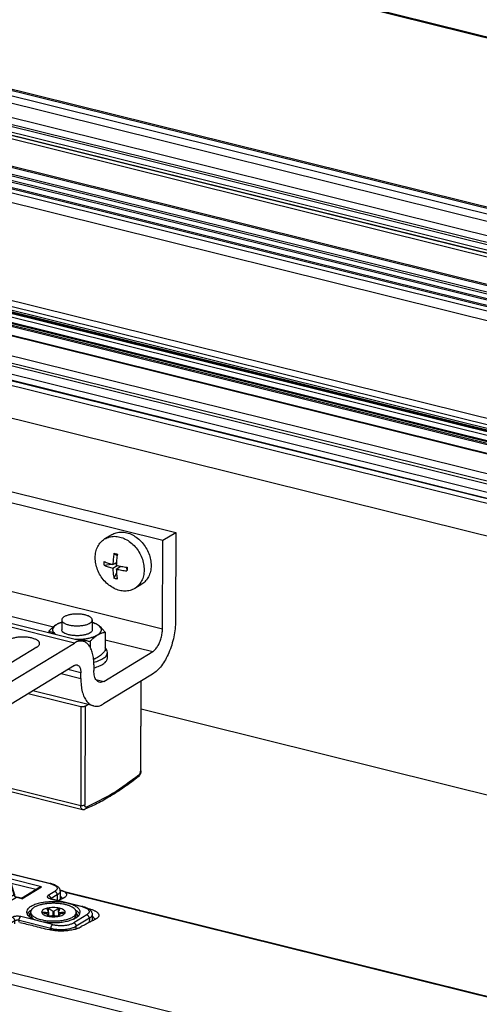
# Model space of a CAD drawing. Units: inches. Extents: x -1013 to 166, y 147 to 978.
# Drawn here: x -565 to -490, y 285 to 447 of the extents above; entities that cross this region are included whole.
import ezdxf

# ---------------------------------------------------------------- set-up
doc = ezdxf.new("R2010")
doc.units = ezdxf.units.IN

# ---------------------------------------------------------------- blocks, each defined once
blk = doc.blocks.new('Scheibe_A_5_3_DIN_125_1__106', base_point=(-553.27, 340.37))
at = {"color": 1, "linetype": 'Continuous'}
blk.add_line((-551.05, 341.97), (-551.04, 342.89), dxfattribs=at)
for points in [[(-551.04, 342.89), (-551.14, 343.27), (-551.43, 343.64)], [(-553.27, 341.29), (-552.34, 341.59), (-551.64, 341.98), (-551.19, 342.42), (-551.04, 342.89)], [(-553.26, 340.37), (-552.34, 340.67), (-551.64, 341.06), (-551.2, 341.5), (-551.05, 341.97)]]:
    blk.add_spline(points, degree=3, dxfattribs=at)
blk = doc.blocks.new('Mutter_M_5_DIN_555_1__107', base_point=(-560.65, 341.77))
at = {"color": 1, "linetype": 'Continuous'}
for p, q in [((-558.77, 347.73), (-558.86, 347.69)), ((-553.29, 347.71), (-553.13, 347.65)), ((-560.65, 346.35), (-560.65, 346.11)), ((-551.42, 346.18), (-551.43, 343.15)), ((-553.9, 344.67), (-553.9, 343.78)), ((-553.3, 341.77), (-553.21, 341.8))]:
    blk.add_line(p, q, dxfattribs=at)
for points in [[(-559.41, 347.43), (-559.72, 347.22), (-560.04, 346.96), (-560.34, 346.68), (-560.65, 346.35)], [(-559.41, 347.43), (-559.73, 347.19), (-559.94, 346.93), (-560.03, 346.66), (-560, 346.39), (-559.85, 346.13), (-559.58, 345.88)], [(-558.77, 347.73), (-559.12, 347.59), (-559.41, 347.43)], [(-558.86, 347.69), (-559, 347.64), (-559.14, 347.58), (-559.27, 347.51), (-559.41, 347.43)], [(-558.53, 347.81), (-558.65, 347.77), (-558.77, 347.73)], [(-553.29, 347.71), (-553.41, 347.75), (-553.53, 347.79)], [(-552.49, 347.3), (-552.84, 347.52), (-553.29, 347.71)], [(-552.49, 347.3), (-552.65, 347.41), (-552.81, 347.51), (-552.97, 347.59), (-553.13, 347.65)], [(-552.66, 345.75), (-552.34, 345.99), (-552.13, 346.25), (-552.04, 346.52), (-552.07, 346.79), (-552.22, 347.05), (-552.49, 347.3)], [(-551.42, 346.18), (-551.69, 346.52), (-551.95, 346.81), (-552.22, 347.08), (-552.49, 347.3)], [(-560.65, 346.35), (-560.38, 346.28), (-560.12, 346.19), (-559.85, 346.06), (-559.58, 345.88)], [(-559.58, 345.88), (-559.54, 345.85), (-559.49, 345.82)], [(-559.58, 345.88), (-559.54, 345.85), (-559.5, 345.82)], [(-553.53, 346.58), (-553.62, 346.33), (-553.87, 346.1), (-554.27, 345.9), (-554.79, 345.75), (-555.39, 345.65), (-556.04, 345.62), (-556.68, 345.66), (-557.29, 345.76), (-557.8, 345.91), (-558.2, 346.11), (-558.45, 346.35), (-558.53, 346.6)], [(-556.2, 345.04), (-555.51, 345.05), (-554.82, 345.11), (-554.18, 345.21), (-553.59, 345.36), (-553.08, 345.54), (-552.66, 345.75)], [(-553.9, 344.67), (-553.58, 345), (-553.28, 345.28), (-552.97, 345.54), (-552.66, 345.75)], [(-552.66, 345.75), (-552.35, 345.92), (-552.03, 346.04), (-551.73, 346.13), (-551.42, 346.18)], [(-556.38, 345.05), (-556.29, 345.04), (-556.2, 345.04)], [(-556.37, 345.04), (-556.28, 345.04), (-556.2, 345.04)], [(-556.2, 345.04), (-555.62, 345.01), (-555.04, 344.93), (-554.48, 344.82), (-553.9, 344.67)], [(-552.67, 342.07), (-552.8, 341.99), (-552.94, 341.92), (-553.08, 341.85), (-553.21, 341.8)], [(-551.43, 343.15), (-551.74, 342.82), (-552.04, 342.54), (-552.36, 342.28), (-552.67, 342.07)], [(-553.21, 341.8), (-553.26, 341.78), (-553.31, 341.77)], [(-553.31, 341.77), (-553.3, 341.77), (-553.3, 341.77)]]:
    blk.add_spline(points, degree=3, dxfattribs=at)
blk = doc.blocks.new('Flachkopfschraube_ISO_7045_M5_x_12_H_4__108', base_point=(-553.05, 352.92))
at = {"color": 1, "linetype": 'Continuous'}
for p, q in [((-550.36, 362.17), (-551.51, 361.48)), ((-549.98, 359.13), (-549.45, 358.78)), ((-551.58, 357.17), (-550.38, 357.35)), ((-550.15, 357.29), (-549.57, 357.64)), ((-550.15, 356.68), (-549.43, 357.11)), ((-549.93, 357.42), (-549.58, 357.47)), ((-549.59, 356.54), (-548.84, 357)), ((-548.93, 357.01), (-548.98, 356.91)), ((-547.94, 356.87), (-547.84, 356.25)), ((-549.56, 355.85), (-549.99, 355.04)), ((-545.43, 354.06), (-546.57, 353.36))]:
    blk.add_line(p, q, dxfattribs=at)
for points in [[(-553.05, 358.41), (-552.95, 359.37), (-552.64, 360.23), (-552.15, 360.94), (-551.51, 361.48)], [(-551.51, 361.48), (-550.74, 361.8), (-549.89, 361.91), (-549, 361.79), (-548.11, 361.45), (-547.26, 360.91), (-546.51, 360.2), (-545.88, 359.34), (-545.41, 358.39), (-545.12, 357.39), (-545.03, 356.39), (-545.14, 355.44), (-545.44, 354.6), (-545.93, 353.89), (-546.57, 353.36)], [(-550.36, 362.17), (-549.6, 362.5), (-548.75, 362.61), (-547.85, 362.49), (-546.96, 362.15), (-546.12, 361.61), (-545.36, 360.89), (-544.73, 360.04), (-544.26, 359.09), (-543.98, 358.09), (-543.88, 357.09), (-543.99, 356.14), (-544.3, 355.29), (-544.78, 354.59), (-545.43, 354.06)], [(-546.57, 353.36), (-547.33, 353.04), (-548.18, 352.93), (-549.07, 353.04), (-549.96, 353.38), (-550.8, 353.92), (-551.56, 354.63), (-552.19, 355.48), (-552.66, 356.42), (-552.95, 357.42), (-553.05, 358.41)], [(-549.98, 359.13), (-550.09, 358.2), (-550.15, 357.29)], [(-549.98, 359.13), (-549.7, 359.06), (-549.42, 358.99)], [(-549.42, 358.99), (-549.54, 358.06), (-549.59, 357.15)], [(-551.58, 357.78), (-550.9, 357.52), (-550.15, 357.29)], [(-551.58, 357.17), (-551.58, 357.48), (-551.58, 357.78)], [(-551.58, 357.17), (-550.9, 356.91), (-550.15, 356.68)], [(-550.15, 356.68), (-550.1, 355.83), (-549.99, 355.04)], [(-549.59, 357.15), (-548.73, 356.98), (-547.83, 356.85)], [(-549.59, 356.54), (-548.74, 356.37), (-547.84, 356.25)], [(-549.59, 356.54), (-549.54, 355.69), (-549.43, 354.9)], [(-547.83, 356.85), (-547.83, 356.55), (-547.84, 356.25)], [(-549.43, 354.9), (-549.71, 354.96), (-549.99, 355.04)]]:
    blk.add_spline(points, degree=3, dxfattribs=at)
blk = doc.blocks.new('Schraube_M_5x14_DIN_965_1_1__109', base_point=(-558.53, 346.58))
at = {"color": 1, "linetype": 'Continuous'}
for p, q in [((-558.53, 348.21), (-558.53, 346.6)), ((-553.53, 348.2), (-553.53, 346.58))]:
    blk.add_line(p, q, dxfattribs=at)
for points in [[(-554.69, 349.02), (-555.29, 349.13), (-555.95, 349.17), (-556.61, 349.15), (-557.23, 349.06), (-557.77, 348.9), (-558.18, 348.7), (-558.44, 348.47), (-558.53, 348.21)], [(-553.53, 348.2), (-553.61, 348.44), (-553.84, 348.67), (-554.21, 348.86), (-554.69, 349.02)], [(-558.53, 348.21), (-558.45, 347.96), (-558.2, 347.73), (-557.8, 347.52), (-557.28, 347.37), (-556.68, 347.27), (-556.03, 347.24), (-555.39, 347.27), (-554.78, 347.36), (-554.26, 347.51), (-553.87, 347.71), (-553.62, 347.95), (-553.53, 348.2)]]:
    blk.add_spline(points, degree=3, dxfattribs=at)
blk = doc.blocks.new('45166-6-0876__114', base_point=(-607.16, 317.14))
at = {"color": 1, "linetype": 'Continuous'}
for p, q in [((-594.21, 343.63), (-593.86, 343.54)), ((-607.14, 338.88), (-607.16, 330.74)), ((-572.26, 338.18), (-571.91, 338.1)), ((-545.55, 323.51), (-545.51, 338.19)), ((-564.02, 336.14), (-555.39, 334)), ((-554.7, 334.06), (-554.25, 334.33)), ((-586.32, 333.71), (-586.33, 327.54)), ((-606.63, 329.93), (-589.75, 325.75)), ((-572.53, 330.05), (-572.55, 322.16)), ((-572.02, 321.35), (-555.13, 317.16))]:
    blk.add_line(p, q, dxfattribs=at)
at = {"color": 124, "linetype": 'Continuous'}
for p, q in [((-606.91, 338.82), (-606.93, 330.58)), ((-545.59, 338.15), (-545.63, 323.4)), ((-590.04, 326.39), (-590.02, 334.29)), ((-589.35, 326.45), (-589.33, 334.35)), ((-555.39, 334), (-555.43, 317.8)), ((-554.7, 334.06), (-554.74, 317.86)), ((-586.39, 333.73), (-586.41, 327.44)), ((-606.93, 330.58), (-590.04, 326.39)), ((-572.3, 329.89), (-572.31, 321.99)), ((-572.31, 321.99), (-555.43, 317.8))]:
    blk.add_line(p, q, dxfattribs=at)
at = {"color": 1, "linetype": 'Continuous'}
for points in [[(-595.18, 334.64), (-595.3, 333.44), (-595.65, 332.36), (-596.22, 331.43), (-596.98, 330.7), (-597.9, 330.2), (-598.94, 329.96), (-600.04, 329.98), (-601.18, 330.26), (-602.28, 330.8), (-603.31, 331.56), (-604.22, 332.52), (-604.98, 333.63), (-605.53, 334.84), (-605.87, 336.1), (-605.98, 337.36), (-605.85, 338.56)], [(-604.74, 337.43), (-604.72, 337.85), (-604.67, 338.26)], [(-597.24, 331.58), (-598.12, 331.2), (-599.1, 331.08), (-600.13, 331.21), (-601.16, 331.6), (-602.14, 332.22), (-603.01, 333.04), (-603.74, 334.03), (-604.29, 335.12), (-604.63, 336.28), (-604.74, 337.43)], [(-595.52, 335.99), (-595.45, 335.07), (-595.54, 334.19), (-595.77, 333.38), (-596.14, 332.66), (-596.63, 332.05), (-597.24, 331.58)], [(-595.3, 335.94), (-595.21, 335.29), (-595.18, 334.64)], [(-589.33, 334.46), (-589.33, 334.4), (-589.33, 334.35)], [(-554.7, 334.06), (-554.78, 334.02), (-554.89, 333.99), (-555.01, 333.97), (-555.14, 333.97), (-555.27, 333.98), (-555.39, 334)], [(-607.16, 330.74), (-607.15, 330.61), (-607.12, 330.45), (-607.07, 330.31), (-607.02, 330.21), (-606.98, 330.16), (-606.94, 330.12), (-606.9, 330.08), (-606.85, 330.04), (-606.8, 330), (-606.75, 329.98), (-606.69, 329.95), (-606.63, 329.93)], [(-572.68, 330.87), (-572.67, 330.84), (-572.66, 330.81), (-572.6, 330.63), (-572.56, 330.42), (-572.53, 330.24), (-572.53, 330.05)], [(-583.74, 329.01), (-585.03, 329.33), (-586.33, 329.65)], [(-583.25, 329.14), (-583.29, 329.11), (-583.33, 329.08)], [(-586.33, 327.54), (-586.33, 327.51), (-586.33, 327.48), (-586.34, 327.45), (-586.35, 327.41), (-586.36, 327.38), (-586.37, 327.34), (-586.39, 327.31), (-586.4, 327.29), (-586.41, 327.27), (-586.42, 327.25), (-586.44, 327.23), (-586.45, 327.21), (-586.47, 327.19), (-586.49, 327.18), (-586.49, 327.17), (-586.5, 327.17)], [(-583.33, 329.08), (-583.37, 329.06), (-583.42, 329.04), (-583.48, 329.02), (-583.53, 329), (-583.57, 329), (-583.6, 329), (-583.64, 329), (-583.67, 329), (-583.7, 329.01), (-583.74, 329.01)], [(-589.34, 325.78), (-588.67, 326.07), (-587.99, 326.39), (-587.29, 326.73), (-586.59, 327.1)], [(-586.5, 327.17), (-586.52, 327.15), (-586.55, 327.13), (-586.57, 327.11), (-586.59, 327.1)], [(-589.75, 325.75), (-589.69, 325.74), (-589.65, 325.73), (-589.59, 325.73), (-589.54, 325.73), (-589.49, 325.74), (-589.44, 325.75), (-589.39, 325.76), (-589.34, 325.78)], [(-545.55, 323.51), (-545.55, 323.43), (-545.56, 323.36), (-545.57, 323.29), (-545.58, 323.21), (-545.62, 323.06), (-545.68, 322.92), (-545.74, 322.81), (-545.82, 322.68), (-545.9, 322.58), (-545.98, 322.51)], [(-572.55, 322.16), (-572.54, 322.02), (-572.51, 321.86), (-572.49, 321.8), (-572.46, 321.74), (-572.44, 321.68), (-572.4, 321.63), (-572.37, 321.58), (-572.33, 321.53), (-572.29, 321.49), (-572.24, 321.45), (-572.13, 321.39), (-572.02, 321.35)], [(-545.98, 322.51), (-548.28, 320.8), (-550.59, 319.3), (-552.75, 318.11), (-554.73, 317.19)], [(-555.13, 317.16), (-555.09, 317.15), (-555.03, 317.14), (-554.98, 317.14), (-554.93, 317.14), (-554.84, 317.16), (-554.73, 317.19)]]:
    blk.add_spline(points, degree=3, dxfattribs=at)
at = {"color": 124, "linetype": 'Continuous'}
for points in [[(-590, 334.62), (-590.02, 334.46), (-590.02, 334.29)], [(-590.02, 334.29), (-589.91, 334.27), (-589.78, 334.26), (-589.65, 334.26), (-589.53, 334.28), (-589.42, 334.31), (-589.33, 334.35)], [(-606.93, 330.58), (-607.03, 330.61), (-607.1, 330.65), (-607.15, 330.7), (-607.16, 330.74)], [(-572.52, 330.98), (-572.35, 330.43), (-572.3, 329.89)], [(-606.63, 329.93), (-606.76, 330), (-606.85, 330.14), (-606.91, 330.34), (-606.93, 330.58)], [(-583.88, 329.3), (-583.88, 329.26), (-583.87, 329.22), (-583.86, 329.17), (-583.85, 329.13), (-583.83, 329.09), (-583.8, 329.05)], [(-583.52, 329.08), (-583.51, 329.14), (-583.51, 329.21)], [(-583.31, 329.1), (-583.29, 329.12), (-583.27, 329.15)], [(-572.53, 330.05), (-572.51, 330.01), (-572.47, 329.96), (-572.39, 329.92), (-572.3, 329.89)], [(-586.33, 327.54), (-586.34, 327.51), (-586.35, 327.49), (-586.37, 327.46), (-586.41, 327.44)], [(-583.52, 329.08), (-583.66, 329.04), (-583.8, 329.05)], [(-583.8, 329.05), (-583.79, 329.04), (-583.77, 329.03), (-583.75, 329.02), (-583.74, 329.01)], [(-583.52, 329.08), (-583.48, 329.07), (-583.44, 329.07), (-583.4, 329.07), (-583.37, 329.07), (-583.34, 329.08), (-583.31, 329.1)], [(-583.33, 329.08), (-583.33, 329.09), (-583.32, 329.09), (-583.32, 329.1), (-583.31, 329.1)], [(-589.35, 326.45), (-589.44, 326.41), (-589.54, 326.38), (-589.67, 326.36), (-589.8, 326.36), (-589.93, 326.37), (-590.04, 326.39)], [(-589.75, 325.75), (-589.87, 325.82), (-589.96, 325.95), (-590.02, 326.15), (-590.04, 326.39)], [(-589.12, 326.14), (-589.18, 326.12), (-589.24, 326.14), (-589.29, 326.18), (-589.32, 326.25), (-589.35, 326.34), (-589.35, 326.45)], [(-589.12, 326.14), (-589.14, 326.02), (-589.18, 325.92), (-589.26, 325.84), (-589.34, 325.78)], [(-589.12, 326.14), (-587.76, 326.75), (-586.41, 327.44)], [(-586.54, 327.14), (-586.55, 327.13), (-586.57, 327.12), (-586.58, 327.11), (-586.59, 327.1)], [(-586.41, 327.44), (-586.45, 327.27), (-586.54, 327.14)], [(-586.5, 327.17), (-586.51, 327.16), (-586.52, 327.15), (-586.53, 327.14), (-586.54, 327.14)], [(-545.87, 322.8), (-550.19, 319.77), (-554.5, 317.55)], [(-545.87, 322.8), (-545.87, 322.71), (-545.89, 322.64), (-545.93, 322.57), (-545.98, 322.51)], [(-545.87, 322.8), (-545.81, 322.87), (-545.75, 322.95), (-545.7, 323.06), (-545.66, 323.17), (-545.64, 323.29), (-545.63, 323.4)], [(-545.63, 323.4), (-545.57, 323.45), (-545.55, 323.51)], [(-572.55, 322.16), (-572.53, 322.11), (-572.49, 322.06), (-572.41, 322.02), (-572.31, 321.99)], [(-572.02, 321.35), (-572.14, 321.42), (-572.24, 321.56), (-572.3, 321.75), (-572.31, 321.99)], [(-554.74, 317.86), (-554.82, 317.82), (-554.93, 317.8), (-555.05, 317.78), (-555.18, 317.77), (-555.31, 317.78), (-555.43, 317.8)], [(-554.5, 317.55), (-554.57, 317.54), (-554.62, 317.55), (-554.67, 317.6), (-554.71, 317.67), (-554.73, 317.76), (-554.74, 317.86)], [(-555.13, 317.16), (-555.26, 317.23), (-555.35, 317.37), (-555.41, 317.56), (-555.43, 317.8)], [(-554.5, 317.55), (-554.52, 317.43), (-554.57, 317.33), (-554.64, 317.25), (-554.73, 317.19)]]:
    blk.add_spline(points, degree=3, dxfattribs=at)
blk = doc.blocks.new('45166-6-0881_Montagewinkel_C_Biegeteil__115', base_point=(-629.04, 330.49))
at = {"color": 1, "linetype": 'Continuous'}
for p, q in [((-595.55, 376.38), (-539.83, 362.56)), ((-597.69, 375.08), (-541.97, 361.26)), ((-541.97, 361.26), (-539.83, 362.56)), ((-539.83, 362.56), (-539.86, 348.07)), ((-542.01, 346.77), (-541.97, 361.26)), ((-610.75, 358.54), (-555.03, 344.71)), ((-573.31, 334.17), (-556.46, 344.42)), ((-562.6, 343.76), (-572.61, 337.67)), ((-551.66, 338.14), (-543.62, 343.03)), ((-556.47, 340.73), (-573.32, 330.49)), ((-553.26, 340.85), (-553.26, 339.92)), ((-555.41, 338.62), (-555.41, 339.54)), ((-543.63, 339.34), (-551.67, 334.45)), ((-553.34, 334.11), (-563.3, 336.58))]:
    blk.add_line(p, q, dxfattribs=at)
at = {"color": 124, "linetype": 'Continuous'}
for p, q in [((-556.46, 344.42), (-612.18, 358.24)), ((-570.21, 353.76), (-542.01, 346.77)), ((-573.37, 350.41), (-559.91, 347.07)), ((-551.42, 344.96), (-543.62, 343.03)), ((-558.63, 339.42), (-555.41, 338.62)), ((-555.41, 339.54), (-557.55, 340.08)), ((-552.94, 338.45), (-551.66, 338.14))]:
    blk.add_line(p, q, dxfattribs=at)
at = {"color": 1, "linetype": 'Continuous'}
for points in [[(-539.86, 348.07), (-539.94, 346.77), (-540.16, 345.43), (-540.51, 344.1), (-540.97, 342.84), (-541.55, 341.69), (-542.2, 340.7), (-542.9, 339.91), (-543.63, 339.34)], [(-562.17, 344.33), (-562.26, 344.6), (-562.52, 344.86), (-562.95, 345.08), (-563.5, 345.25), (-564.15, 345.36), (-564.85, 345.4), (-565.55, 345.38), (-566.21, 345.28), (-566.79, 345.12), (-567.24, 344.91)], [(-543.62, 343.03), (-543.21, 343.37), (-542.82, 343.89), (-542.48, 344.53), (-542.23, 345.26), (-542.07, 346.02), (-542.01, 346.77)], [(-562.6, 343.76), (-562.41, 343.89), (-562.28, 344.04), (-562.2, 344.18), (-562.17, 344.33)], [(-555.03, 344.71), (-555.73, 344.72), (-556.46, 344.42)], [(-553.26, 340.85), (-553.31, 341.83), (-553.47, 342.71), (-553.74, 343.47), (-554.09, 344.06), (-554.53, 344.48), (-555.03, 344.71)], [(-556.47, 340.73), (-556.23, 340.83), (-556, 340.83)], [(-556, 340.83), (-555.75, 340.69), (-555.56, 340.41), (-555.44, 340.02), (-555.41, 339.54)], [(-552.38, 337.99), (-552.63, 338.11), (-552.85, 338.32), (-553.03, 338.61), (-553.16, 338.99), (-553.24, 339.43), (-553.26, 339.92)], [(-555.41, 338.62), (-555.35, 337.47), (-555.16, 336.44), (-554.85, 335.56), (-554.44, 334.87), (-553.93, 334.38), (-553.34, 334.11)], [(-551.66, 338.14), (-552.03, 337.99), (-552.38, 337.99)], [(-553.34, 334.11), (-552.53, 334.1), (-551.67, 334.45)]]:
    blk.add_spline(points, degree=3, dxfattribs=at)
blk = doc.blocks.new('45130-3-0731_1', base_point=(-563.65, 298.86))
at = {"color": 1, "linetype": 'Continuous'}
for p, q in [((-563.65, 300.34), (-563.65, 299.92)), ((-560.7, 300.3), (-560.7, 299.67)), ((-559.09, 300.29), (-559.09, 299.88)), ((-556.15, 300.32), (-556.15, 299.9)), ((-563.16, 299.19), (-563.3, 299.31)), ((-560.7, 299.89), (-560.7, 299.67)), ((-559.09, 299.88), (-559.1, 299.66)), ((-556.64, 299.18), (-556.5, 299.29))]:
    blk.add_line(p, q, dxfattribs=at)
at = {"color": 124, "linetype": 'Continuous'}
for p, q in [((-560.87, 300.75), (-560.87, 300.98)), ((-560.85, 300.7), (-560.85, 300.98)), ((-560.78, 300.26), (-560.79, 299.93)), ((-560.71, 300.33), (-560.71, 300.95)), ((-559.98, 300.47), (-559.98, 299.72)), ((-559.81, 300.47), (-559.82, 299.72)), ((-559.08, 300.33), (-559.08, 300.95)), ((-559.01, 300.25), (-559.01, 299.93)), ((-558.94, 300.7), (-558.94, 300.98)), ((-558.92, 300.75), (-558.92, 300.97)), ((-558.05, 300.26), (-558.05, 300.35)), ((-560.7, 299.88), (-560.7, 299.67)), ((-559.09, 299.88), (-559.09, 299.66)), ((-558.87, 299.7), (-558.87, 299.71))]:
    blk.add_line(p, q, dxfattribs=at)
at = {"color": 1, "linetype": 'Continuous'}
for points in [[(-558.02, 301.58), (-558.73, 301.71), (-559.5, 301.77), (-560.28, 301.77), (-561.05, 301.71), (-561.77, 301.59), (-562.4, 301.41), (-562.93, 301.19), (-563.32, 300.93), (-563.56, 300.64), (-563.65, 300.34)], [(-563.65, 300.34), (-563.55, 300.01), (-563.28, 299.71), (-562.83, 299.43), (-562.24, 299.2), (-561.53, 299.02), (-560.73, 298.91), (-559.9, 298.88), (-559.07, 298.91), (-558.27, 299.02), (-557.56, 299.19), (-556.97, 299.42), (-556.52, 299.69), (-556.24, 300), (-556.15, 300.32)], [(-560.87, 300.98), (-561.26, 300.86), (-561.57, 300.71), (-561.76, 300.53), (-561.83, 300.34)], [(-561.83, 300.34), (-561.83, 300.33), (-561.83, 300.33)], [(-561.83, 300.33), (-561.82, 300.32), (-561.82, 300.31), (-561.81, 300.31), (-561.8, 300.3), (-561.79, 300.29), (-561.78, 300.28), (-561.76, 300.27), (-561.74, 300.26)], [(-561.83, 300.33), (-561.76, 300.14), (-561.57, 299.96), (-561.27, 299.8), (-560.87, 299.69)], [(-561.74, 300.36), (-561.49, 300.33), (-561.26, 300.3), (-561, 300.28), (-560.78, 300.26)], [(-560.79, 299.93), (-561, 300.01), (-561.26, 300.09), (-561.49, 300.17), (-561.74, 300.26)], [(-560.87, 300.98), (-560.88, 300.97), (-560.89, 300.97), (-560.9, 300.96), (-560.91, 300.96), (-560.92, 300.95), (-560.92, 300.94), (-560.93, 300.93), (-560.93, 300.92)], [(-560.93, 300.92), (-560.93, 300.92), (-560.93, 300.91), (-560.93, 300.91), (-560.93, 300.91)], [(-560.7, 300.31), (-560.75, 300.44), (-560.81, 300.6), (-560.87, 300.74), (-560.93, 300.91)], [(-560.85, 300.98), (-560.86, 300.98), (-560.87, 300.98)], [(-558.94, 300.98), (-559.4, 301.05), (-559.89, 301.08), (-560.39, 301.05), (-560.85, 300.98)], [(-560.71, 300.95), (-560.72, 300.96), (-560.74, 300.97), (-560.75, 300.98), (-560.78, 300.98), (-560.8, 300.98), (-560.81, 300.98), (-560.83, 300.98), (-560.85, 300.98)], [(-560.78, 300.26), (-560.76, 300.26), (-560.75, 300.26), (-560.73, 300.26), (-560.72, 300.27), (-560.71, 300.27), (-560.71, 300.28), (-560.7, 300.29), (-560.7, 300.3)], [(-560.71, 300.95), (-560.51, 300.82), (-560.34, 300.71), (-560.14, 300.58), (-559.98, 300.47)], [(-560.7, 300.3), (-560.7, 300.3), (-560.7, 300.31), (-560.7, 300.31), (-560.7, 300.31)], [(-559.98, 300.47), (-559.96, 300.47), (-559.94, 300.46), (-559.92, 300.45), (-559.9, 300.45), (-559.87, 300.45), (-559.85, 300.46), (-559.83, 300.47), (-559.81, 300.47)], [(-559.81, 300.47), (-559.65, 300.58), (-559.45, 300.71), (-559.28, 300.82), (-559.08, 300.95)], [(-558.86, 300.9), (-558.92, 300.74), (-558.98, 300.6), (-559.04, 300.44), (-559.09, 300.31)], [(-559.09, 300.31), (-559.09, 300.31), (-559.09, 300.3), (-559.09, 300.3), (-559.09, 300.29)], [(-559.09, 300.29), (-559.09, 300.29), (-559.09, 300.28), (-559.08, 300.27), (-559.07, 300.26), (-559.06, 300.26), (-559.04, 300.25), (-559.02, 300.25), (-559.01, 300.25)], [(-558.94, 300.98), (-558.95, 300.98), (-558.98, 300.98), (-558.99, 300.98), (-559.01, 300.98), (-559.03, 300.97), (-559.05, 300.97), (-559.06, 300.96), (-559.08, 300.95)], [(-559.01, 300.25), (-558.79, 300.27), (-558.53, 300.3), (-558.31, 300.32), (-558.05, 300.35)], [(-558.05, 300.26), (-558.31, 300.16), (-558.53, 300.09), (-558.79, 300), (-559.01, 299.93)], [(-558.92, 300.97), (-558.93, 300.97), (-558.94, 300.98)], [(-558.86, 300.92), (-558.86, 300.93), (-558.86, 300.93), (-558.87, 300.94), (-558.88, 300.95), (-558.89, 300.96), (-558.9, 300.96), (-558.91, 300.97), (-558.92, 300.97)], [(-557.97, 300.33), (-558.03, 300.52), (-558.22, 300.7), (-558.53, 300.85), (-558.92, 300.97)], [(-558.92, 299.68), (-558.53, 299.8), (-558.23, 299.95), (-558.03, 300.13), (-557.97, 300.32)], [(-558.86, 300.9), (-558.86, 300.9), (-558.86, 300.91), (-558.86, 300.91), (-558.86, 300.92)], [(-557.97, 300.33), (-557.97, 300.33), (-557.97, 300.34), (-557.98, 300.35), (-557.99, 300.35), (-558, 300.35), (-558.02, 300.35), (-558.03, 300.35), (-558.05, 300.35)], [(-558.05, 300.26), (-558.03, 300.26), (-558.02, 300.27), (-558.01, 300.28), (-557.99, 300.29), (-557.98, 300.3), (-557.97, 300.3), (-557.97, 300.31), (-557.97, 300.32)], [(-556.15, 300.32), (-556.2, 300.57), (-556.37, 300.82), (-556.65, 301.05), (-557.02, 301.26), (-557.48, 301.44), (-558.02, 301.58)], [(-557.97, 300.32), (-557.97, 300.32), (-557.97, 300.33)], [(-563.65, 299.92), (-563.56, 299.61), (-563.3, 299.31)], [(-563.3, 299.31), (-563.21, 299.24), (-563.11, 299.17)], [(-560.93, 299.72), (-560.87, 299.76), (-560.82, 299.79), (-560.76, 299.84), (-560.7, 299.88)], [(-560.93, 299.72), (-560.93, 299.71), (-560.93, 299.71), (-560.93, 299.71), (-560.92, 299.7), (-560.92, 299.7), (-560.9, 299.69), (-560.89, 299.69), (-560.87, 299.69)], [(-560.87, 299.69), (-560.86, 299.68), (-560.85, 299.68)], [(-560.85, 299.68), (-560.39, 299.61), (-559.9, 299.58), (-559.4, 299.6), (-558.94, 299.68)], [(-560.85, 299.68), (-560.84, 299.68), (-560.82, 299.67), (-560.8, 299.67), (-560.78, 299.67), (-560.76, 299.67), (-560.74, 299.67), (-560.72, 299.67), (-560.71, 299.67)], [(-560.7, 299.89), (-560.7, 299.89), (-560.71, 299.9), (-560.72, 299.9), (-560.72, 299.91), (-560.73, 299.91), (-560.75, 299.92), (-560.77, 299.93), (-560.79, 299.93)], [(-559.98, 299.72), (-560.15, 299.7), (-560.35, 299.69), (-560.52, 299.68), (-560.71, 299.67)], [(-560.7, 299.88), (-560.7, 299.88), (-560.7, 299.88), (-560.7, 299.88), (-560.7, 299.89)], [(-559.82, 299.72), (-559.83, 299.72), (-559.85, 299.72), (-559.88, 299.72), (-559.9, 299.72), (-559.92, 299.72), (-559.94, 299.72), (-559.96, 299.72), (-559.98, 299.72)], [(-559.08, 299.66), (-559.28, 299.67), (-559.45, 299.68), (-559.65, 299.7), (-559.82, 299.72)], [(-559.01, 299.93), (-559.02, 299.93), (-559.04, 299.92), (-559.06, 299.91), (-559.07, 299.9), (-559.08, 299.9), (-559.09, 299.89), (-559.09, 299.89), (-559.09, 299.88)], [(-559.09, 299.88), (-559.09, 299.88), (-559.09, 299.88), (-559.09, 299.88), (-559.09, 299.88)], [(-559.09, 299.88), (-559.04, 299.83), (-558.98, 299.79), (-558.93, 299.75), (-558.87, 299.71)], [(-559.08, 299.66), (-559.07, 299.66), (-559.05, 299.66), (-559.03, 299.66), (-559.02, 299.67), (-559, 299.67), (-558.98, 299.67), (-558.96, 299.67), (-558.94, 299.68)], [(-558.94, 299.68), (-558.93, 299.68), (-558.92, 299.68)], [(-558.92, 299.68), (-558.91, 299.68), (-558.9, 299.69), (-558.89, 299.69), (-558.88, 299.69), (-558.87, 299.7), (-558.87, 299.7), (-558.87, 299.7), (-558.86, 299.71)], [(-558.86, 299.71), (-558.86, 299.71), (-558.87, 299.71), (-558.87, 299.71), (-558.87, 299.71)], [(-556.69, 299.15), (-556.59, 299.22), (-556.5, 299.29)], [(-556.5, 299.29), (-556.24, 299.59), (-556.15, 299.9)]]:
    blk.add_spline(points, degree=3, dxfattribs=at)
blk = doc.blocks.new('45166-6-0893__124', base_point=(-601.96, 296.65))
at = {"color": 1, "linetype": 'Continuous'}
for p, q in [((-590.75, 312.5), (-588.61, 313.8)), ((-592.28, 307.34), (-590.97, 312.2)), ((-566.23, 303.1), (-569.12, 312.57)), ((-601.33, 309.59), (-599.19, 310.89)), ((-595.36, 311.24), (-591.49, 310.28)), ((-601.96, 308.65), (-601.96, 307.76)), ((-592.04, 307.15), (-586.99, 305.9)), ((-567.35, 306.78), (-560.3, 305.03)), ((-591.69, 305.91), (-594.47, 304.22)), ((-586.57, 303), (-586.56, 305.33)), ((-581.58, 301.76), (-581.71, 306.12)), ((-595.09, 303.3), (-595.09, 302.25)), ((-589.63, 304.09), (-587.28, 303.5)), ((-576.68, 300.88), (-576.79, 304.36)), ((-565.16, 302.6), (-562.28, 304.35)), ((-558.8, 303.75), (-558.81, 302.37)), ((-587.72, 303.28), (-580.55, 301.5)), ((-580.11, 301.72), (-570.5, 299.34)), ((-566.23, 303.1), (-566.23, 303.1)), ((-565.14, 302.6), (-565.9, 302.79)), ((-560.32, 302.55), (-555.09, 301.25)), ((-580.69, 301.54), (-580.49, 301.67)), ((-567.64, 301.09), (-570.51, 299.34)), ((-553.55, 299.95), (-553.55, 298.89))]:
    blk.add_line(p, q, dxfattribs=at)
at = {"color": 124, "linetype": 'Continuous'}
for p, q in [((-590.49, 312.53), (-588.35, 313.84)), ((-592.04, 307.15), (-590.76, 311.91)), ((-571.35, 311.18), (-569.2, 312.49)), ((-566.35, 303.15), (-569.2, 312.49)), ((-598.93, 310.93), (-601.07, 309.62)), ((-595.48, 311.22), (-591.5, 310.23)), ((-568.96, 300.97), (-572.01, 310.96)), ((-568.5, 301.85), (-571.35, 311.18)), ((-600.3, 308.29), (-591.27, 306.04)), ((-600.57, 307.66), (-592.22, 305.59)), ((-600.57, 307.66), (-600.57, 307.37)), ((-584.56, 302.5), (-584.7, 307.5)), ((-583.86, 302.33), (-584, 307.03)), ((-567.34, 306.72), (-560.42, 305)), ((-591.27, 306.04), (-594.21, 304.25)), ((-589.93, 304.11), (-586.99, 305.9)), ((-588.91, 303.91), (-586.56, 305.33)), ((-581.66, 301.78), (-581.79, 306.16)), ((-561.86, 304.49), (-567.05, 305.77)), ((-562.81, 304.03), (-566.82, 305.03)), ((-589.93, 304.11), (-587.4, 303.48)), ((-587.4, 303.48), (-587.72, 303.28)), ((-576.46, 300.82), (-576.56, 304.36)), ((-565.07, 302.53), (-561.86, 304.49)), ((-559.68, 303.72), (-560.75, 303.06)), ((-572.64, 297.11), (-593.74, 302.34)), ((-593.74, 302.34), (-593.74, 301.86)), ((-572.37, 297.73), (-593.47, 302.97)), ((-580.55, 301.5), (-580.22, 301.7)), ((-580.22, 301.7), (-570.43, 299.27)), ((-566.35, 303.15), (-568.5, 301.85)), ((-565.96, 302.75), (-568.1, 301.45)), ((-565.07, 302.53), (-565.96, 302.75)), ((-560.44, 302.53), (-555.21, 301.23)), ((-559.26, 303.15), (-560.26, 302.54)), ((-559.26, 303.15), (-559.26, 302.29)), ((-567.22, 301.23), (-570.43, 299.27)), ((-568.96, 300.97), (-568.17, 300.77)), ((-568.1, 301.45), (-567.22, 301.23)), ((-566.64, 299.48), (-569.06, 298.01)), ((-566.22, 298.91), (-568.63, 297.45)), ((-566.22, 298.43), (-566.22, 298.91)), ((-565.53, 298.68), (-565.53, 298.97)), ((-560.3, 297.67), (-565.53, 298.97)), ((-560.03, 298.3), (-565.26, 299.59)), ((-554.43, 299.89), (-556.58, 298.59)), ((-554.01, 299.33), (-556.16, 298.02)), ((-554.01, 299.33), (-554.02, 298.65)), ((-572.64, 297.11), (-572.64, 296.65)), ((-568.63, 297.45), (-568.64, 296.99)), ((-560.3, 297.39), (-560.3, 297.67)), ((-556.16, 297.56), (-556.16, 298.02))]:
    blk.add_line(p, q, dxfattribs=at)
at = {"color": 1, "linetype": 'Continuous'}
for centre, start, end in [((-588.35, 313.38), 76.2654, 121.3102), ((-590.49, 312.07), 121.3102, 164.9511), ((-587.4, 303.02), 7.2187, 76.0693), ((-580.23, 301.24), 76.0693, 121.3102)]:
    blk.add_arc(centre, 0.5, start, end, dxfattribs=at)
at = {"color": 124, "linetype": 'Continuous'}
for points in [[(-588.61, 313.8), (-588.48, 313.85), (-588.35, 313.84)], [(-588.23, 313.86), (-588.28, 313.86), (-588.35, 313.84)], [(-587.51, 313.72), (-587.93, 313.76), (-588.35, 313.84)], [(-570.43, 313.96), (-570.03, 313.71), (-569.68, 313.36), (-569.4, 312.95), (-569.2, 312.49)], [(-598.93, 310.93), (-598.51, 311.12), (-597.97, 311.26), (-597.36, 311.35), (-596.71, 311.37), (-596.07, 311.33), (-595.48, 311.22)], [(-590.97, 312.2), (-590.97, 312.13), (-590.93, 312.05), (-590.86, 311.98), (-590.76, 311.91)], [(-587.5, 312.57), (-588.2, 312.12), (-589, 311.86), (-589.86, 311.79), (-590.76, 311.91)], [(-590.49, 312.53), (-590.56, 312.48), (-590.62, 312.39), (-590.68, 312.28), (-590.72, 312.16), (-590.75, 312.03), (-590.76, 311.91)], [(-590.75, 312.5), (-590.63, 312.54), (-590.49, 312.53)], [(-587.89, 312.87), (-588.48, 312.6), (-589.12, 312.45), (-589.79, 312.43), (-590.49, 312.53)], [(-572.26, 311.47), (-572.12, 311.22), (-572.01, 310.96)], [(-572.08, 312.33), (-571.85, 312.09), (-571.64, 311.81), (-571.47, 311.5), (-571.35, 311.18)], [(-569.2, 312.49), (-569.14, 312.54), (-569.12, 312.57)], [(-599.19, 310.89), (-599.06, 310.94), (-598.93, 310.93)], [(-595.36, 311.24), (-595.41, 311.24), (-595.48, 311.22)], [(-571.35, 311.18), (-571.43, 311.14), (-571.54, 311.09), (-571.65, 311.05), (-571.78, 311.01), (-571.9, 310.98), (-572.01, 310.96)], [(-600.57, 307.66), (-601.15, 307.85), (-601.59, 308.09), (-601.87, 308.36), (-601.96, 308.65)], [(-600.3, 308.29), (-600.8, 308.45), (-601.18, 308.66), (-601.4, 308.89), (-601.46, 309.15), (-601.35, 309.39), (-601.07, 309.62)], [(-601.33, 309.59), (-601.21, 309.63), (-601.07, 309.62)], [(-600.57, 307.66), (-600.56, 307.79), (-600.53, 307.91), (-600.49, 308.03), (-600.43, 308.14), (-600.37, 308.23), (-600.3, 308.29)], [(-560.3, 305.03), (-560.35, 305.03), (-560.42, 305)], [(-560.42, 305), (-559.94, 304.84), (-559.58, 304.64), (-559.36, 304.42), (-559.3, 304.17), (-559.41, 303.94), (-559.68, 303.72)], [(-593.74, 302.34), (-594.3, 302.52), (-594.73, 302.75), (-595, 303.02), (-595.09, 303.3)], [(-593.47, 302.97), (-593.95, 303.12), (-594.31, 303.32), (-594.53, 303.55), (-594.59, 303.79), (-594.48, 304.03), (-594.21, 304.25)], [(-594.21, 304.25), (-594.35, 304.26), (-594.47, 304.22)], [(-587.28, 303.5), (-587.34, 303.5), (-587.4, 303.48)], [(-587.02, 303.11), (-587.08, 303.24), (-587.17, 303.35), (-587.28, 303.43), (-587.4, 303.48)], [(-559.26, 303.15), (-559.27, 303.27), (-559.31, 303.39), (-559.38, 303.51), (-559.47, 303.6), (-559.57, 303.67), (-559.68, 303.72)], [(-558.8, 303.75), (-558.83, 303.59), (-558.92, 303.44), (-559.06, 303.29), (-559.26, 303.15)], [(-593.74, 302.34), (-593.73, 302.47), (-593.71, 302.59), (-593.66, 302.72), (-593.61, 302.82), (-593.54, 302.91), (-593.47, 302.97)], [(-580.49, 301.67), (-580.36, 301.71), (-580.22, 301.7)], [(-580.11, 301.72), (-580.16, 301.72), (-580.22, 301.7)], [(-568.5, 301.85), (-568.52, 301.83), (-568.54, 301.82), (-568.56, 301.8), (-568.58, 301.78), (-568.61, 301.74), (-568.65, 301.68), (-568.69, 301.62), (-568.72, 301.56), (-568.76, 301.5), (-568.78, 301.44), (-568.81, 301.39), (-568.84, 301.32), (-568.87, 301.26), (-568.89, 301.2), (-568.92, 301.11), (-568.95, 301.03), (-568.96, 300.97)], [(-568.5, 301.85), (-568.49, 301.83), (-568.49, 301.81), (-568.48, 301.8), (-568.47, 301.78), (-568.47, 301.76), (-568.46, 301.75), (-568.45, 301.73), (-568.44, 301.71), (-568.43, 301.7), (-568.42, 301.68), (-568.41, 301.66), (-568.4, 301.65), (-568.38, 301.63), (-568.37, 301.62), (-568.36, 301.6), (-568.34, 301.59), (-568.33, 301.58), (-568.32, 301.56), (-568.3, 301.55), (-568.29, 301.54), (-568.27, 301.53), (-568.26, 301.52), (-568.24, 301.51), (-568.23, 301.5), (-568.21, 301.49), (-568.19, 301.48), (-568.18, 301.47), (-568.16, 301.47), (-568.15, 301.46), (-568.13, 301.45), (-568.12, 301.45), (-568.1, 301.45)], [(-566.35, 303.15), (-566.35, 303.16), (-566.34, 303.16), (-566.32, 303.17), (-566.3, 303.17), (-566.29, 303.17), (-566.27, 303.16), (-566.26, 303.15), (-566.25, 303.14), (-566.24, 303.13), (-566.23, 303.1)], [(-565.96, 302.75), (-565.97, 302.75), (-565.99, 302.76), (-566, 302.76), (-566.02, 302.77), (-566.04, 302.78), (-566.05, 302.78), (-566.07, 302.79), (-566.08, 302.8), (-566.1, 302.81), (-566.11, 302.82), (-566.13, 302.83), (-566.14, 302.84), (-566.16, 302.85), (-566.17, 302.87), (-566.19, 302.88), (-566.2, 302.89), (-566.21, 302.91), (-566.23, 302.92), (-566.24, 302.94), (-566.25, 302.95), (-566.26, 302.97), (-566.27, 302.98), (-566.28, 303), (-566.29, 303.02), (-566.3, 303.03), (-566.31, 303.05), (-566.32, 303.07), (-566.33, 303.08), (-566.34, 303.1), (-566.34, 303.12), (-566.35, 303.13), (-566.35, 303.15)], [(-565.96, 302.75), (-565.95, 302.75), (-565.95, 302.76), (-565.94, 302.76), (-565.94, 302.76), (-565.93, 302.77), (-565.92, 302.77), (-565.92, 302.78), (-565.91, 302.78), (-565.91, 302.78), (-565.91, 302.78), (-565.9, 302.79), (-565.9, 302.79), (-565.9, 302.79), (-565.9, 302.79), (-565.9, 302.79), (-565.9, 302.79)], [(-560.44, 302.53), (-560.64, 302.59), (-560.79, 302.68), (-560.88, 302.77), (-560.9, 302.87), (-560.86, 302.97), (-560.75, 303.06)], [(-560.33, 302.56), (-560.35, 302.67), (-560.4, 302.78), (-560.47, 302.88), (-560.55, 302.96), (-560.65, 303.03), (-560.75, 303.06)], [(-560.32, 302.55), (-560.38, 302.55), (-560.44, 302.53)], [(-568.1, 301.45), (-568.12, 301.43), (-568.14, 301.43), (-568.14, 301.42), (-568.17, 301.41), (-568.19, 301.39), (-568.22, 301.38), (-568.26, 301.35), (-568.31, 301.33), (-568.34, 301.31), (-568.37, 301.29), (-568.42, 301.26), (-568.48, 301.23), (-568.54, 301.2), (-568.58, 301.17), (-568.63, 301.15), (-568.69, 301.11), (-568.76, 301.08), (-568.82, 301.04), (-568.87, 301.02), (-568.91, 301), (-568.94, 300.98), (-568.96, 300.97)], [(-555.09, 301.25), (-555.14, 301.26), (-555.21, 301.23)], [(-555.21, 301.23), (-554.7, 301.07), (-554.33, 300.86), (-554.11, 300.62), (-554.05, 300.37), (-554.16, 300.12), (-554.43, 299.89)], [(-565.26, 299.59), (-565.5, 299.64), (-565.76, 299.66), (-566.02, 299.65), (-566.26, 299.61), (-566.48, 299.56), (-566.64, 299.48)], [(-566.22, 298.91), (-566.24, 299.04), (-566.28, 299.16), (-566.35, 299.27), (-566.43, 299.36), (-566.53, 299.44), (-566.64, 299.48)], [(-565.53, 298.97), (-565.65, 298.99), (-565.78, 299), (-565.91, 299), (-566.03, 298.98), (-566.14, 298.95), (-566.22, 298.91)], [(-565.53, 298.97), (-565.52, 299.1), (-565.5, 299.22), (-565.45, 299.34), (-565.4, 299.45), (-565.33, 299.54), (-565.26, 299.59)], [(-560.03, 298.3), (-559.44, 298.19), (-558.79, 298.14), (-558.14, 298.16), (-557.53, 298.25), (-557, 298.39), (-556.58, 298.59)], [(-556.16, 298.02), (-556.17, 298.14), (-556.21, 298.27), (-556.28, 298.38), (-556.37, 298.47), (-556.47, 298.54), (-556.58, 298.59)], [(-554.01, 299.33), (-554.03, 299.45), (-554.07, 299.57), (-554.14, 299.68), (-554.22, 299.78), (-554.33, 299.85), (-554.43, 299.89)], [(-553.55, 299.95), (-553.58, 299.78), (-553.67, 299.62), (-553.81, 299.47), (-554.01, 299.33)], [(-572.37, 297.73), (-572.44, 297.67), (-572.5, 297.59), (-572.56, 297.48), (-572.6, 297.36), (-572.63, 297.23), (-572.64, 297.11)], [(-572.64, 297.11), (-571.95, 296.98), (-571.2, 296.93), (-570.45, 296.95), (-569.74, 297.05), (-569.12, 297.22), (-568.63, 297.45)], [(-572.37, 297.73), (-571.8, 297.63), (-571.18, 297.58), (-570.56, 297.6), (-569.97, 297.69), (-569.46, 297.83), (-569.06, 298.01)], [(-569.06, 298.01), (-568.95, 297.97), (-568.84, 297.9), (-568.76, 297.8), (-568.69, 297.69), (-568.65, 297.57), (-568.63, 297.45)], [(-560.3, 297.67), (-560.29, 297.8), (-560.26, 297.92), (-560.22, 298.05), (-560.16, 298.15), (-560.1, 298.24), (-560.03, 298.3)], [(-560.3, 297.67), (-559.59, 297.54), (-558.82, 297.49), (-558.04, 297.51), (-557.3, 297.62), (-556.66, 297.79), (-556.16, 298.02)]]:
    blk.add_spline(points, degree=3, dxfattribs=at)
at = {"color": 1, "linetype": 'Continuous'}
for points in [[(-588.23, 313.86), (-588.07, 313.83), (-587.9, 313.8), (-587.72, 313.77), (-587.53, 313.76), (-587.52, 313.76), (-587.51, 313.76)], [(-587.89, 312.87), (-587.69, 313.01), (-587.51, 313.15)], [(-570.35, 314.01), (-570.27, 313.97), (-570.19, 313.93), (-569.96, 313.77), (-569.74, 313.59), (-569.64, 313.48), (-569.54, 313.37), (-569.45, 313.24), (-569.37, 313.12), (-569.23, 312.85), (-569.12, 312.57)], [(-599.19, 310.89), (-599.07, 310.96), (-598.94, 311.03), (-598.77, 311.1), (-598.6, 311.16), (-598.41, 311.21), (-598.18, 311.27), (-597.92, 311.32), (-597.66, 311.36), (-597.06, 311.41), (-596.44, 311.4), (-596.15, 311.38), (-595.86, 311.34), (-595.58, 311.29), (-595.36, 311.24)], [(-591.57, 309.98), (-592.24, 310.32), (-593.12, 310.59), (-594.13, 310.76), (-595.22, 310.83), (-596.32, 310.79), (-597.35, 310.65), (-598.27, 310.41), (-599, 310.09), (-599.5, 309.71), (-599.74, 309.29)], [(-601.96, 308.65), (-601.95, 308.77), (-601.93, 308.89), (-601.88, 309.02), (-601.82, 309.13), (-601.73, 309.26), (-601.63, 309.36), (-601.5, 309.48), (-601.33, 309.59)], [(-599.74, 309.29), (-599.75, 309.21), (-599.75, 309.13)], [(-599.75, 309.13), (-599.63, 308.73), (-599.26, 308.35), (-598.67, 308.01), (-597.88, 307.73), (-596.95, 307.54), (-595.93, 307.43), (-594.88, 307.43), (-593.85, 307.52), (-592.91, 307.7), (-592.11, 307.97)], [(-599.07, 309.4), (-599.45, 309.12), (-599.68, 308.81)], [(-599.11, 309.03), (-599.31, 308.73), (-599.35, 308.42)], [(-599.03, 309.43), (-599.05, 309.41), (-599.07, 309.4)], [(-592.28, 307.34), (-592.27, 307.29), (-592.23, 307.24), (-592.15, 307.19), (-592.04, 307.15)], [(-591.27, 306.04), (-591.49, 306), (-591.69, 305.91)], [(-586.99, 305.9), (-586.88, 305.86), (-586.78, 305.79), (-586.69, 305.69), (-586.62, 305.58), (-586.58, 305.46), (-586.56, 305.33)], [(-560.3, 305.03), (-560.09, 304.97), (-559.86, 304.89), (-559.58, 304.77), (-559.38, 304.65), (-559.21, 304.53), (-559.08, 304.41), (-559.03, 304.35), (-558.97, 304.27), (-558.93, 304.2), (-558.89, 304.13), (-558.83, 303.97), (-558.81, 303.83), (-558.8, 303.79), (-558.8, 303.75)], [(-595.09, 303.3), (-595.08, 303.43), (-595.05, 303.54), (-595.01, 303.67), (-594.95, 303.77), (-594.86, 303.89), (-594.77, 304), (-594.64, 304.11), (-594.47, 304.22)], [(-589.93, 304.11), (-589.78, 304.11), (-589.63, 304.09)], [(-562.28, 304.35), (-562.08, 304.44), (-561.86, 304.49)], [(-566.23, 303.1), (-566.23, 303.1), (-566.23, 303.09), (-566.2, 303.03), (-566.18, 302.99), (-566.14, 302.94), (-566.11, 302.9), (-566.05, 302.86), (-565.99, 302.82), (-565.92, 302.79), (-565.91, 302.79), (-565.9, 302.79)], [(-565.14, 302.6), (-565.11, 302.58), (-565.07, 302.53)], [(-555.5, 300.32), (-555.6, 300.69), (-555.91, 301.04), (-556.4, 301.36), (-557.06, 301.63), (-557.85, 301.83), (-558.74, 301.97), (-559.69, 302.03), (-560.64, 302.01), (-561.56, 301.91), (-562.4, 301.74), (-563.12, 301.49), (-563.69, 301.2), (-564.08, 300.86), (-564.28, 300.5)], [(-560.49, 302.62), (-560.49, 302.62), (-560.49, 302.62), (-560.49, 302.62), (-560.49, 302.62), (-560.49, 302.61), (-560.49, 302.61), (-560.48, 302.61), (-560.48, 302.61), (-560.48, 302.61), (-560.47, 302.61), (-560.47, 302.6), (-560.46, 302.6), (-560.46, 302.6), (-560.45, 302.59), (-560.44, 302.59), (-560.43, 302.59), (-560.42, 302.58), (-560.41, 302.58), (-560.4, 302.58), (-560.39, 302.57), (-560.38, 302.57), (-560.36, 302.56), (-560.35, 302.56), (-560.34, 302.56), (-560.32, 302.55)], [(-567.22, 301.23), (-567.44, 301.18), (-567.64, 301.09)], [(-564.28, 300.5), (-564.29, 300.42), (-564.3, 300.34)], [(-564.3, 300.34), (-564.19, 299.96), (-563.86, 299.6), (-563.34, 299.27), (-562.64, 299), (-561.81, 298.8), (-560.88, 298.67), (-559.9, 298.62), (-558.92, 298.66), (-557.99, 298.79), (-557.16, 298.99), (-556.46, 299.26), (-555.93, 299.58), (-555.61, 299.94), (-555.5, 300.32)], [(-563.61, 300.6), (-563.99, 300.32), (-564.22, 300.02)], [(-563.65, 300.23), (-563.85, 299.93), (-563.89, 299.62)], [(-563.57, 300.63), (-563.59, 300.62), (-563.61, 300.6)], [(-555.58, 300), (-555.82, 300.32), (-556.22, 300.61)], [(-555.9, 299.61), (-555.95, 299.91), (-556.15, 300.21)], [(-555.09, 301.25), (-554.83, 301.18), (-554.63, 301.12), (-554.49, 301.06), (-554.35, 300.99), (-554.23, 300.93), (-554.13, 300.87), (-553.97, 300.75), (-553.83, 300.62), (-553.77, 300.55), (-553.71, 300.48), (-553.67, 300.41), (-553.63, 300.33), (-553.57, 300.16), (-553.55, 300.02), (-553.55, 299.99), (-553.55, 299.95)], [(-570.43, 299.27), (-570.47, 299.32), (-570.5, 299.34)]]:
    blk.add_spline(points, degree=3, dxfattribs=at)
blk = doc.blocks.new('45166-2-0200_Gehäuse__125', base_point=(-938.3, 193.66))
at = {"color": 124, "linetype": 'Continuous'}
for p, q in [((-937.48, 382.44), (-359.17, 238.99)), ((-938.2, 380.63), (-359.89, 237.18)), ((-558, 303.61), (-349.06, 251.78)), ((-554.2, 300.91), (-554.19, 300.93))]:
    blk.add_line(p, q, dxfattribs=at)
at = {"color": 1, "linetype": 'Continuous'}
blk.add_line((-558.76, 303.89), (-349.06, 251.87), dxfattribs=at)
for points in [[(-558.76, 303.89), (-558.79, 303.9), (-558.82, 303.9)], [(-558, 303.61), (-558.14, 303.69), (-558.32, 303.77), (-558.52, 303.83), (-558.76, 303.89)], [(-558, 303.61), (-557.81, 303.4), (-557.75, 303.2), (-557.8, 303), (-557.97, 302.8)], [(-559.07, 302.24), (-559.06, 302.25), (-559.06, 302.25)], [(-559.07, 302.24), (-559.06, 302.25), (-559.06, 302.25)], [(-559.06, 302.25), (-559.05, 302.25), (-559.04, 302.26), (-559.04, 302.26), (-559.03, 302.27)], [(-558.29, 302.61), (-558.32, 302.59), (-558.35, 302.58), (-558.56, 302.48), (-558.77, 302.39), (-558.9, 302.33), (-559.03, 302.27)], [(-558.81, 302.96), (-558.68, 302.86), (-558.59, 302.77), (-558.55, 302.7), (-558.52, 302.65), (-558.5, 302.59), (-558.49, 302.53)], [(-558.49, 302.53), (-558.49, 302.52), (-558.49, 302.51)], [(-557.97, 302.8), (-558.01, 302.77), (-558.05, 302.74), (-558.13, 302.69), (-558.22, 302.64), (-558.24, 302.63), (-558.25, 302.62), (-558.27, 302.62), (-558.29, 302.61)], [(-554.28, 300.96), (-554.24, 300.94), (-554.19, 300.93)], [(-554.19, 300.93), (-553.93, 300.86), (-553.68, 300.78), (-553.44, 300.7), (-553.24, 300.61), (-553.06, 300.52), (-552.89, 300.42), (-552.74, 300.31), (-552.64, 300.22), (-552.55, 300.12), (-552.49, 300), (-552.46, 299.9), (-552.45, 299.78), (-552.47, 299.68), (-552.53, 299.57), (-552.62, 299.46), (-552.72, 299.36)], [(-565.43, 298.66), (-564.3, 298.38), (-563.18, 298.1), (-561.9, 297.78), (-560.62, 297.46)], [(-553.01, 299.17), (-553.04, 299.16), (-553.07, 299.14), (-553.65, 298.84), (-554.24, 298.53), (-554.81, 298.22), (-555.38, 297.9), (-555.4, 297.88), (-555.43, 297.87)], [(-553.55, 299.64), (-553.41, 299.54), (-553.29, 299.41), (-553.25, 299.35), (-553.22, 299.29), (-553.21, 299.22), (-553.2, 299.16)], [(-553.2, 299.16), (-553.2, 299.12), (-553.21, 299.07)], [(-552.72, 299.36), (-552.73, 299.35), (-552.75, 299.34), (-552.84, 299.27), (-552.94, 299.21), (-552.96, 299.2), (-552.98, 299.19), (-552.99, 299.18), (-553.01, 299.17)], [(-555.43, 297.87), (-555.46, 297.85), (-555.48, 297.84), (-555.49, 297.83), (-555.51, 297.83), (-555.52, 297.82), (-555.53, 297.81), (-555.59, 297.79), (-555.64, 297.76), (-555.75, 297.71), (-555.88, 297.66), (-556.08, 297.59), (-556.27, 297.53), (-556.44, 297.48), (-556.86, 297.39), (-557.31, 297.32), (-557.78, 297.26), (-558, 297.25), (-558.24, 297.24), (-558.52, 297.23), (-558.79, 297.24), (-559.04, 297.24), (-559.25, 297.26), (-559.61, 297.29), (-559.96, 297.33), (-560.3, 297.39), (-560.62, 297.46)]]:
    blk.add_spline(points, degree=3, dxfattribs=at)
blk = doc.blocks.new('45166-1-0100__127', base_point=(-941.66, 159.31))
for name, p in [('45166-2-0200_Gehäuse__125', (-938.3, 193.66)), ('45166-6-0893__124', (-601.96, 296.65)), ('45130-3-0731_1', (-563.65, 298.86))]:
    blk.add_blockref(name, p)
blk = doc.blocks.new('T1_Fluegel__129', base_point=(-986.02, 289.89))
at = {"color": 1, "linetype": 'Continuous'}
for p, q in [((-141.57, 321.53), (-985.82, 530.95)), ((-140.8, 321.96), (-985.05, 531.38)), ((-141.65, 313.37), (-985.9, 522.79))]:
    blk.add_line(p, q, dxfattribs=at)
at = {"color": 124, "linetype": 'Continuous'}
for p, q in [((-140.92, 321.93), (-985.17, 531.35)), ((-141.59, 317.06), (-985.84, 526.48)), ((-141.57, 316.83), (-985.82, 526.25)), ((-141.42, 315.42), (-985.67, 524.84)), ((-141.38, 315.71), (-985.63, 525.13)), ((-141.77, 314.5), (-986.02, 523.92)), ((-141.77, 313.62), (-986.02, 523.05)), ((-141.72, 314.72), (-985.97, 524.14)), ((-141.29, 312.59), (-985.54, 522.01)), ((-141.61, 311.1), (-985.86, 520.52)), ((-141.65, 295.09), (-985.9, 504.51)), ((-141.33, 293.97), (-985.58, 503.4)), ((-140.66, 293.22), (-984.91, 502.64)), ((-140.58, 292.94), (-984.83, 502.36))]:
    blk.add_line(p, q, dxfattribs=at)
blk = doc.blocks.new('T2_Fluegel__130', base_point=(-995.4, 234.38))
at = {"color": 124, "linetype": 'Continuous'}
for p, q in [((-141.82, 292.35), (-986.07, 501.78)), ((-141.53, 292.88), (-985.78, 502.3)), ((-141.03, 292.87), (-985.28, 502.29)), ((-141.82, 291.48), (-986.07, 500.9)), ((-141.77, 291.31), (-986.02, 500.74)), ((-141.48, 290.98), (-985.73, 500.4)), ((-141.44, 290.74), (-985.69, 500.16)), ((-141.63, 289.38), (-985.88, 498.8)), ((-145.85, 283.03), (-990.1, 492.45)), ((-145.45, 283.91), (-989.7, 493.33))]:
    blk.add_line(p, q, dxfattribs=at)
at = {"color": 1, "linetype": 'Continuous'}
for p, q in [((-141, 292.86), (-985.25, 502.28)), ((-141.65, 289.27), (-985.9, 498.69)), ((-145.99, 285.89), (-990.24, 495.31)), ((-145.46, 286.95), (-989.71, 496.38)), ((-146, 285.43), (-990.25, 494.85)), ((-151.14, 283.5), (-995.39, 492.92)), ((-150.23, 284.05), (-994.48, 493.47)), ((-150.12, 284.04), (-994.37, 493.46)), ((-151.15, 278.15), (-995.4, 487.57)), ((-145.64, 234.38), (-545.53, 333.57))]:
    blk.add_line(p, q, dxfattribs=at)
blk = doc.blocks.new('T3_Fluegel__131', base_point=(-995.29, 322.41))
at = {"color": 124, "linetype": 'Continuous'}
for p, q in [((-117.5, 351.43), (-961.75, 560.86)), ((-150.05, 331.58), (-994.3, 541)), ((-149.86, 331.75), (-994.11, 541.17)), ((-151.03, 329.72), (-995.28, 539.15)), ((-150.68, 330.81), (-994.93, 540.23)), ((-140.44, 323.27), (-984.69, 532.69)), ((-140.34, 323.59), (-984.59, 533.01))]:
    blk.add_line(p, q, dxfattribs=at)
at = {"color": 1, "linetype": 'Continuous'}
for p, q in [((-961.27, 560.95), (-117.02, 351.53)), ((-151.04, 327.35), (-995.29, 536.77)), ((-984.72, 531.84), (-140.47, 322.42))]:
    blk.add_line(p, q, dxfattribs=at)
blk = doc.blocks.new('49999-hea-002-Fluegel__132', base_point=(-995.4, 234.38))
for name, p in [('T3_Fluegel__131', (-995.29, 322.41)), ('T1_Fluegel__129', (-986.02, 289.89)), ('T2_Fluegel__130', (-995.4, 234.38))]:
    blk.add_blockref(name, p)
blk = doc.blocks.new('49999-hea-002-Fluegel_und_Rahmen__134', base_point=(-995.4, 234.38))
blk.add_blockref('49999-hea-002-Fluegel__132', (-995.4, 234.38))
blk = doc.blocks.new('45166-1-0126_ZB_Powerchain_600_an_Dachfenster_Heroal_C50__135', base_point=(-995.4, 159.31))
for name, p in [('49999-hea-002-Fluegel_und_Rahmen__134', (-995.4, 234.38)), ('45166-1-0100__127', (-941.66, 159.31)), ('45166-6-0881_Montagewinkel_C_Biegeteil__115', (-629.04, 330.49)), ('Flachkopfschraube_ISO_7045_M5_x_12_H_4__108', (-553.05, 352.92)), ('Schraube_M_5x14_DIN_965_1_1__109', (-558.53, 346.58)), ('Mutter_M_5_DIN_555_1__107', (-560.65, 341.77)), ('45166-6-0876__114', (-607.16, 317.14)), ('Scheibe_A_5_3_DIN_125_1__106', (-553.27, 340.37))]:
    blk.add_blockref(name, p)
blk = doc.blocks.new('VordansA', base_point=(-468.71, 318.03))
blk.add_blockref('45166-1-0126_ZB_Powerchain_600_an_Dachfenster_Heroal_C50__135', (-995.4, 159.31))

msp = doc.modelspace()

# ---------------------------------------------------------------- block references
msp.add_blockref('VordansA', (-468.71, 318.03))

doc.saveas('drawing.dxf')
